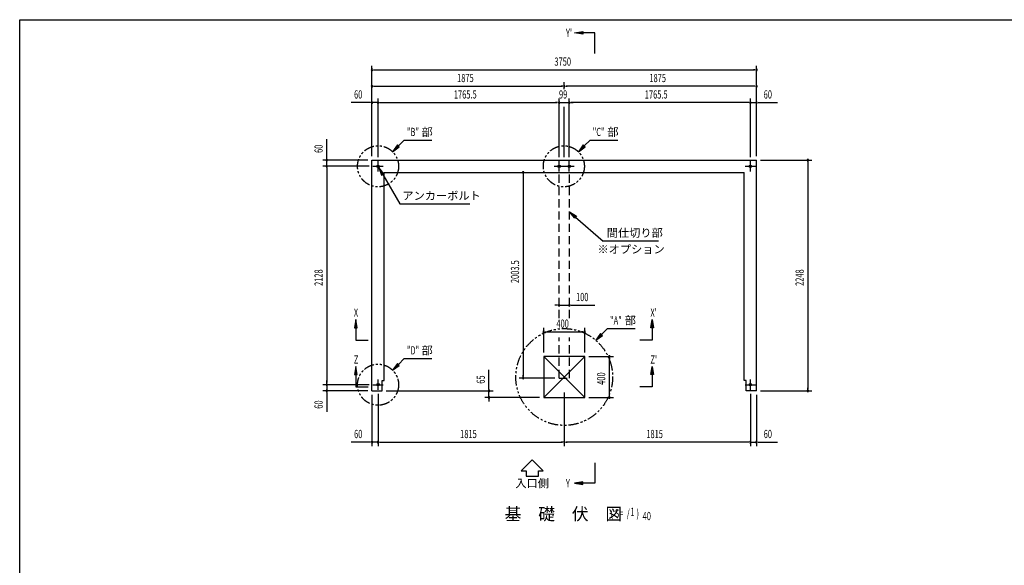
# Model space of a CAD drawing. Extents: x 434 to 16382, y 173 to 11242.
# Drawn here: x 434 to 10034, y 5927 to 11242 of the extents above; entities that cross this region are included whole.
import ezdxf
from ezdxf.enums import TextEntityAlignment as Align

# ---------------------------------------------------------------- set-up
doc = ezdxf.new("R2010")
doc.units = 0
doc.header["$LTSCALE"] = 40
doc.header["$MEASUREMENT"] = 0
for name, pattern in [('1PL-S', [4, 2.5, -0.5, 0.5, -0.5]), ('2PL-S', [5, 2.5, -0.5, 0.5, -0.5, 0.5, -0.5]), ('HIDE-L', [3, 2, -1])]:
    doc.linetypes.add(name, pattern=pattern)
doc.layers.get('0').update_dxf_attribs({"linetype": 'CONTINUOUS'})
for name, color, linetype in [('2PL-S', 6, '2PL-S'), ('HIKIDASHI', 6, 'CONTINUOUS'), ('M1', 4, 'CONTINUOUS'), ('SUNPOU', 4, 'CONTINUOUS'), ('U3', 6, 'CONTINUOUS'), ('WAKUSEN-01', 50, 'CONTINUOUS'), ('アンカ-', 3, 'CONTINUOUS'), ('基礎', 3, 'CONTINUOUS')]:
    doc.layers.add(name, color=color, linetype=linetype)
doc.styles.add('00', font='ROMANS', dxfattribs={"width": 0.666667, "bigfont": 'BIGFONT'})
doc.styles.add('01', font='ROMANS', dxfattribs={"height": 3, "bigfont": 'BIGFONT'})

msp = doc.modelspace()

# ---------------------------------------------------------------- linework, layer by layer
at = {"color": 0, "linetype": 'ByBlock'}
for centre in [(3928, 9814), (5693.5, 9814), (5792.5, 9814), (7558, 9814), (3928, 7686), (7558, 7686)]:
    msp.add_circle(centre, 12.5, dxfattribs=at)
for centre, start, end in [((3928, 9814), 0, 180), ((3928, 9814), 180, 0), ((5693.5, 9814), 0, 180), ((5693.5, 9814), 180, 0), ((5792.5, 9814), 0, 180), ((5792.5, 9814), 180, 0), ((7558, 9814), 0, 180), ((7558, 9814), 180, 0), ((3928, 7686), 0, 180), ((3928, 7686), 180, 0), ((7558, 7686), 0, 180), ((7558, 7686), 180, 0)]:
    msp.add_arc(centre, 6.25, start, end, dxfattribs=at)
at = {"layer": '2PL-S'}
for centre, radius in [((3928, 9814), 200), ((5739.5, 9814), 200), ((5743, 7761), 471.7), ((3928, 7686), 200)]:
    msp.add_circle(centre, radius, dxfattribs=at)
at = {"layer": 'HIKIDASHI'}
for p, q in [((4116.6, 10021.5), (4069.4, 9955.5)), ((4069.4, 9955.5), (4135.4, 10002.6)), ((4135.4, 10002.6), (4116.6, 10021.5)), ((4126, 10012), (4182.9, 10069)), ((4182.9, 10069), (4453.4, 10069)), ((5928.1, 10021.5), (5880.9, 9955.5)), ((5880.9, 9955.5), (5946.9, 10002.6)), ((5946.9, 10002.6), (5928.1, 10021.5)), ((5937.5, 10012), (5994.4, 10069)), ((5994.4, 10069), (6264.9, 10069)), ((3985.8, 9740.6), (3934.2, 9803.2)), ((3934.2, 9803.2), (3962.7, 9727.3)), ((3962.7, 9727.3), (3985.8, 9740.6)), ((3974.2, 9733.9), (4139.6, 9447.5)), ((4139.6, 9447.5), (4823.3, 9447.5)), ((5845, 9307.6), (5793, 9369.8)), ((5793, 9369.8), (5862.4, 9327.9)), ((5862.4, 9327.9), (5845, 9307.6)), ((5853.7, 9317.7), (6123.8, 9085.9)), ((6662.4, 9085.9), (6123.8, 9085.9)), ((6097.5, 8184.9), (6050.3, 8118.9)), ((6050.3, 8118.9), (6116.3, 8166)), ((6116.3, 8166), (6097.5, 8184.9)), ((6106.9, 8175.4), (6163.9, 8232.4)), ((6163.9, 8232.4), (6434.3, 8232.4)), ((4116.6, 7893.5), (4069.4, 7827.5)), ((4069.4, 7827.5), (4135.4, 7874.6)), ((4135.4, 7874.6), (4116.6, 7893.5)), ((4126, 7884), (4182.9, 7941)), ((4182.9, 7941), (4453.4, 7941))]:
    msp.add_line(p, q, dxfattribs=at)
for points in [[(4116.6, 10021.5), (4135.4, 10002.6), (4069.4, 9955.5)], [(5928.1, 10021.5), (5946.9, 10002.6), (5880.9, 9955.5)], [(3985.8, 9740.6), (3962.7, 9727.3), (3934.2, 9803.2)], [(5845, 9307.6), (5862.4, 9327.9), (5793, 9369.8)], [(6097.5, 8184.9), (6116.3, 8166), (6050.3, 8118.9)], [(4116.6, 7893.5), (4135.4, 7874.6), (4069.4, 7827.5)]]:
    msp.add_solid(points, dxfattribs=at)
at = {"layer": 'SUNPOU'}
for p, q in [((3868, 9914), (3868, 10794)), ((3883, 10754), (3898, 10754)), ((3888, 10754), (7598, 10754)), ((7603, 10754), (7588, 10754)), ((7618, 9914), (7618, 10794)), ((3868, 9914), (3868, 10634)), ((3883, 10594), (3898, 10594)), ((3888, 10594), (5723, 10594)), ((5728, 10594), (5713, 10594)), ((5743, 10564), (5743, 10634)), ((5743, 10564), (5743, 10634)), ((5758, 10594), (5773, 10594)), ((7598, 10594), (5763, 10594)), ((7603, 10594), (7588, 10594)), ((7618, 9914), (7618, 10634)), ((3868, 9914), (3868, 10474)), ((3928, 9902.5), (3928, 10474)), ((3928, 9904), (3928, 10474)), ((5693.5, 9904), (5693.5, 10474)), ((5693.5, 9904), (5693.5, 10474)), ((5792.5, 9904), (5792.5, 10474)), ((5792.5, 9902.5), (5792.5, 10474)), ((7558, 9904), (7558, 10474)), ((7558, 9902.5), (7558, 10474)), ((7618, 9914), (7618, 10474)), ((3848, 10434), (3664.2, 10434)), ((3853, 10434), (3838, 10434)), ((3928, 10434), (3868, 10434)), ((3943, 10434), (3958, 10434)), ((3943, 10434), (3958, 10434)), ((3948, 10434), (3968, 10434)), ((3948, 10434), (5673.5, 10434)), ((5673.5, 10434), (5656.5, 10434)), ((5678.5, 10434), (5663.5, 10434)), ((5678.5, 10434), (5663.5, 10434)), ((5693.5, 10434), (5792.5, 10434)), ((5743, 9904), (5743, 10394)), ((5807.5, 10434), (5819.5, 10434)), ((5807.5, 10434), (5819.5, 10434)), ((7538, 10434), (5809.5, 10434)), ((5812.5, 10434), (5829.5, 10434)), ((7538, 10434), (7518, 10434)), ((7543, 10434), (7528, 10434)), ((7543, 10434), (7528, 10434)), ((7558, 10434), (7618, 10434)), ((7633, 10434), (7648, 10434)), ((7638, 10434), (7821.8, 10434)), ((3428, 9894), (3428, 10077.9)), ((3428, 9889), (3428, 9904)), ((3828, 9874), (3388, 9874)), ((3838, 9814), (3388, 9814)), ((3840.5, 9814), (3388, 9814)), ((3428, 9814), (3428, 9874)), ((3428, 9799), (3428, 9784)), ((3428, 9799), (3428, 9784)), ((3428, 9794), (3428, 7706)), ((3428, 9794), (3428, 9774)), ((7658, 9874), (8158, 9874)), ((8118, 9859), (8118, 9844)), ((8118, 9854), (8118, 7646)), ((5343, 9739), (5343, 9724)), ((5343, 9734), (5343, 7770.5)), ((5673, 8460.3), (5653, 8460.3)), ((5678, 8460.3), (5663, 8460.3)), ((5693, 8460.3), (5793, 8460.3)), ((5808, 8460.3), (5823, 8460.3)), ((5813, 8460.3), (6042.5, 8460.3)), ((5543, 8001), (5543, 8241)), ((5558, 8201), (5573, 8201)), ((5563, 8201), (5923, 8201)), ((5928, 8201), (5913, 8201)), ((5943, 8001), (5943, 8241)), ((5983, 7961), (6223, 7961)), ((6183, 7946), (6183, 7931)), ((6183, 7581), (6183, 7941)), ((5009.2, 7646), (5009.2, 7829.9)), ((5343, 7765.5), (5343, 7780.5)), ((3840.5, 7686), (3388, 7686)), ((3840.5, 7686), (3388, 7686)), ((3428, 7706), (3428, 7726)), ((3428, 7701), (3428, 7716)), ((3428, 7701), (3428, 7716)), ((3428, 7686), (3428, 7626)), ((5653, 7750.5), (5303, 7750.5)), ((3828, 7626), (3388, 7626)), ((3428, 7611), (3428, 7596)), ((3428, 7606), (3428, 7422.2)), ((3868, 7586), (3868, 7086)), ((3928, 7596), (3928, 7086)), ((3928, 7596), (3928, 7086)), ((4008, 7626), (5049.2, 7626)), ((5009.2, 7641), (5009.2, 7656)), ((5009.2, 7561), (5009.2, 7626)), ((5743, 7608.5), (5743, 7086)), ((5743, 7608.5), (5743, 7086)), ((6183, 7576), (6183, 7591)), ((7558, 7596), (7558, 7086)), ((7558, 7596), (7558, 7086)), ((7618, 7586), (7618, 7086)), ((7658, 7626), (8158, 7626)), ((8118, 7641), (8118, 7656)), ((5503, 7561), (4969.2, 7561)), ((5009.2, 7546), (5009.2, 7531)), ((5009.2, 7541), (5009.2, 7521)), ((5983, 7561), (6223, 7561)), ((3848, 7126), (3664.2, 7126)), ((3853, 7126), (3838, 7126)), ((3928, 7126), (3868, 7126)), ((3943, 7126), (3958, 7126)), ((3943, 7126), (3958, 7126)), ((3948, 7126), (3968, 7126)), ((3948, 7126), (5723, 7126)), ((5728, 7126), (5713, 7126)), ((5758, 7126), (5773, 7126)), ((7538, 7126), (5763, 7126)), ((7538, 7126), (7518, 7126)), ((7543, 7126), (7528, 7126)), ((7543, 7126), (7528, 7126)), ((7558, 7126), (7618, 7126)), ((7633, 7126), (7648, 7126)), ((7638, 7126), (7821.8, 7126)), ((5430.7, 6955.2), (5324, 6848.5)), ((5537.4, 6848.5), (5430.7, 6955.2)), ((5324, 6848.5), (5370.7, 6848.5)), ((5370.7, 6848.5), (5370.7, 6795.2)), ((5490.7, 6848.5), (5537.4, 6848.5)), ((5490.7, 6795.2), (5490.7, 6848.5)), ((5370.7, 6795.2), (5490.7, 6795.2))]:
    msp.add_line(p, q, dxfattribs=at)
for centre, start, end in [((3868, 10754), 0, 180), ((3868, 10754), 180, 0), ((7618, 10754), 0, 180), ((7618, 10754), 180, 0), ((3868, 10594), 0, 180), ((3868, 10594), 180, 0), ((5743, 10594), 0, 180), ((5743, 10594), 0, 180), ((5743, 10594), 180, 0), ((5743, 10594), 180, 0), ((7618, 10594), 0, 180), ((7618, 10594), 180, 0), ((3868, 10434), 0, 180), ((3868, 10434), 180, 0), ((3928, 10434), 0, 180), ((3928, 10434), 0, 180), ((3928, 10434), 180, 0), ((3928, 10434), 180, 0), ((5693.5, 10434), 0, 180), ((5693.5, 10434), 0, 180), ((5693.5, 10434), 180, 0), ((5693.5, 10434), 180, 0), ((5792.5, 10434), 0, 180), ((5792.5, 10434), 0, 180), ((5792.5, 10434), 180, 0), ((5792.5, 10434), 180, 0), ((7558, 10434), 0, 180), ((7558, 10434), 0, 180), ((7558, 10434), 180, 0), ((7558, 10434), 180, 0), ((7618, 10434), 0, 180), ((7618, 10434), 180, 0), ((3428, 9874), 90, 270), ((3428, 9814), 90, 270), ((3428, 9814), 90, 270), ((3428, 9874), 270, 90), ((3428, 9814), 270, 90), ((3428, 9814), 270, 90), ((8118, 9874), 90, 270), ((8118, 9874), 270, 90), ((5343, 9754), 90, 270), ((5343, 9754), 270, 90), ((5693, 8460.3), 0, 180), ((5693, 8460.3), 180, 0), ((5793, 8460.3), 0, 180), ((5793, 8460.3), 180, 0), ((5543, 8201), 0, 180), ((5543, 8201), 180, 0), ((5943, 8201), 0, 180), ((5943, 8201), 180, 0), ((6183, 7961), 90, 270), ((6183, 7961), 270, 90), ((3428, 7686), 90, 270), ((3428, 7686), 90, 270), ((3428, 7686), 270, 90), ((3428, 7686), 270, 90), ((5343, 7750.5), 90, 270), ((5343, 7750.5), 270, 90), ((3428, 7626), 90, 270), ((3428, 7626), 270, 90), ((5009.2, 7626), 90, 270), ((5009.2, 7626), 270, 90), ((8118, 7626), 90, 270), ((8118, 7626), 270, 90), ((5009.2, 7561), 90, 270), ((5009.2, 7561), 270, 90), ((6183, 7561), 90, 270), ((6183, 7561), 270, 90), ((3868, 7126), 0, 180), ((3868, 7126), 180, 0), ((3928, 7126), 0, 180), ((3928, 7126), 0, 180), ((3928, 7126), 180, 0), ((3928, 7126), 180, 0), ((5743, 7126), 0, 180), ((5743, 7126), 0, 180), ((5743, 7126), 180, 0), ((5743, 7126), 180, 0), ((7558, 7126), 0, 180), ((7558, 7126), 0, 180), ((7558, 7126), 180, 0), ((7558, 7126), 180, 0), ((7618, 7126), 0, 180), ((7618, 7126), 180, 0)]:
    msp.add_arc(centre, 7.5, start, end, dxfattribs=at)
at = {"layer": 'U3'}
for p, q in [((5843, 11114), (5923, 11127.4)), ((5923, 11100.7), (5843, 11114)), ((5923, 11127.4), (5923, 11100.7)), ((6043, 11114), (5923, 11114)), ((6043, 10914), (6043, 11114)), ((3711.8, 8320.7), (3698.4, 8240.7)), ((3725.1, 8240.7), (3711.8, 8320.7)), ((3711.8, 8280.7), (3711.8, 8120.7)), ((6585.9, 8240.7), (6599.3, 8320.7)), ((6599.3, 8320.7), (6612.6, 8240.7)), ((6599.3, 8280.7), (6599.3, 8120.7)), ((3698.4, 8240.7), (3725.1, 8240.7)), ((3711.8, 8240.7), (3711.8, 8120.7)), ((6612.6, 8240.7), (6585.9, 8240.7)), ((6599.3, 8240.7), (6599.3, 8120.7)), ((3711.8, 8120.7), (3831.8, 8120.7)), ((6599.3, 8120.7), (6479.3, 8120.7)), ((3711.8, 7864), (3698.4, 7784)), ((3698.4, 7784), (3725.1, 7784)), ((3725.1, 7784), (3711.8, 7864)), ((3711.8, 7824), (3711.8, 7664)), ((3711.8, 7784), (3711.8, 7664)), ((6585.9, 7784), (6599.3, 7864)), ((6612.6, 7784), (6585.9, 7784)), ((6599.3, 7864), (6612.6, 7784)), ((6599.3, 7824), (6599.3, 7664)), ((6599.3, 7784), (6599.3, 7664)), ((3711.8, 7664), (3831.8, 7664)), ((6599.3, 7664), (6479.3, 7664)), ((6043, 6926), (6043, 6726)), ((5923, 6739.4), (5843, 6726)), ((5843, 6726), (5923, 6712.7)), ((5923, 6712.7), (5923, 6739.4)), ((6043, 6726), (5923, 6726))]:
    msp.add_line(p, q, dxfattribs=at)
for points in [[(5923, 11100.7), (5923, 11127.4), (5843, 11114)], [(3725.1, 8240.7), (3698.4, 8240.7), (3711.8, 8320.7)], [(6585.9, 8240.7), (6612.6, 8240.7), (6599.3, 8320.7)], [(3725.1, 7784), (3698.4, 7784), (3711.8, 7864)], [(6585.9, 7784), (6612.6, 7784), (6599.3, 7864)], [(5923, 6739.4), (5923, 6712.7), (5843, 6726)]]:
    msp.add_solid(points, dxfattribs=at)
at = {"layer": 'WAKUSEN-01'}
for p, q in [((434, 11242), (16382, 11242)), ((434, 414), (434, 11242))]:
    msp.add_line(p, q, dxfattribs=at)
at = {"layer": 'アンカ-', "color": 6, "linetype": '1PL-S'}
for p, q in [((3878, 9814), (3978, 9814)), ((3928, 9764), (3928, 9864)), ((5646.5, 9814), (5746.5, 9814)), ((5693.5, 9764), (5693.5, 9864)), ((5739.5, 9814), (5839.5, 9814)), ((5792.5, 9764), (5792.5, 9864)), ((7508, 9814), (7608, 9814)), ((7558, 9764), (7558, 9864)), ((3878, 7686), (3978, 7686)), ((3928, 7636), (3928, 7736)), ((7508, 7686), (7608, 7686)), ((7558, 7636), (7558, 7736))]:
    msp.add_line(p, q, dxfattribs=at)
at = {"layer": '基礎'}
for p, q in [((3868, 9874), (7618, 9874)), ((3868, 7626), (3868, 9874)), ((7618, 7626), (7618, 9874)), ((3988, 7726), (3988, 9754)), ((3988, 9754), (7498, 9754)), ((7498, 7726), (7498, 9754)), ((5943, 7961), (5543, 7961)), ((5543, 7961), (5543, 7561)), ((5943, 7561), (5943, 7961)), ((3968, 7626), (3968, 7726)), ((3968, 7726), (3988, 7726)), ((7518, 7726), (7498, 7726)), ((7518, 7626), (7518, 7726)), ((3868, 7626), (3968, 7626)), ((7618, 7626), (7518, 7626)), ((5543, 7561), (5943, 7561))]:
    msp.add_line(p, q, dxfattribs=at)
at = {"layer": '基礎', "color": 6, "linetype": 'HIDE-L'}
for p, q in [((5693, 8334), (5693, 9754)), ((5793, 8334), (5793, 9754)), ((5693, 7750.5), (5693, 8147.4)), ((5793, 7750.5), (5793, 8147.4)), ((5693, 7750.5), (5793, 7750.5))]:
    msp.add_line(p, q, dxfattribs=at)
at = {"layer": '基礎', "color": 6}
for p, q in [((5943, 7961), (5543, 7561)), ((5543, 7961), (5943, 7561))]:
    msp.add_line(p, q, dxfattribs=at)

# ---------------------------------------------------------------- texts
at = {"layer": 'HIKIDASHI', "style": '00', "width": 0.666667}
for s, p in [('"B"', (4209.6, 10109)), ('"C"', (6021.1, 10109)), ('"A"', (6190.5, 8272.4)), ('"D"', (4209.6, 7981))]:
    msp.add_text(s, height=80, dxfattribs=at).set_placement(p)
at = {"layer": 'HIKIDASHI', "style": '01'}
for s, p in [('部', (4352.1, 10109)), ('部', (6163.6, 10109)), ('アンカーボルト', (4165.5, 9487.5)), ('間仕切り部', (6158.4, 9125.9)), ('※オプション', (6067.8, 8965.9)), ('部', (6333, 8272.4)), ('部', (4352.1, 7981))]:
    msp.add_text(s, height=80, dxfattribs=at).set_placement(p)
at = {"layer": 'M1', "style": '01'}
msp.add_text('基\u3000礎\u3000伏\u3000図', height=120, dxfattribs=at).set_placement((5162.1, 6366.6))
at = {"layer": 'M1', "style": '00', "width": 0.67}
for s, p in [('( S=  /    )', (6195, 6393)), ('1', (6387.7, 6406.6)), ('40', (6507.4, 6366.6))]:
    msp.add_text(s, height=80, dxfattribs=at).set_placement(p)
at = {"layer": 'SUNPOU', "style": '00', "width": 0.666667}
for s, p in [('3750', (5647.7, 10794)), ('1875', (4698.6, 10634)), ('1875', (6573.6, 10634)), ('60', (3694, 10474)), ('1765.5', (4667.3, 10474)), ('99', (5692.2, 10474)), ('1765.5', (6528.8, 10474)), ('60', (7687.8, 10474)), ('100', (5857.8, 8500.3)), ('400', (5666.8, 8241)), ('60', (3694, 7166)), ('1815', (4728.6, 7166)), ('1815', (6543.6, 7166)), ('60', (7687.8, 7166))]:
    msp.add_text(s, height=80, dxfattribs=at).set_placement(p)
for s, p in [('60', (3388, 9943.9)), ('2003.5', (5303, 8676.1)), ('2128', (3388, 8648.5)), ('2248', (8078, 8648.5)), ('400', (6143, 7684.9)), ('65', (4969.2, 7695.9)), ('60', (3388, 7452.1))]:
    msp.add_text(s, height=80, rotation=90, dxfattribs=at).set_placement(p)
at = {"layer": 'SUNPOU', "style": '01'}
msp.add_text('入口側', height=80, dxfattribs=at).set_placement((5430.7, 6715.2), align=Align.MIDDLE)
at = {"layer": 'U3', "style": '00', "width": 0.67}
for s, p in [("Y'", (5759.6, 11074)), ('X', (3691.8, 8348.2)), ("X'", (6583.5, 8348.2)), ('Z', (3691.8, 7891.5)), ("Z'", (6583.5, 7891.5)), ('Y', (5759.6, 6686))]:
    msp.add_text(s, height=80, dxfattribs=at).set_placement(p)

doc.saveas('drawing.dxf')
